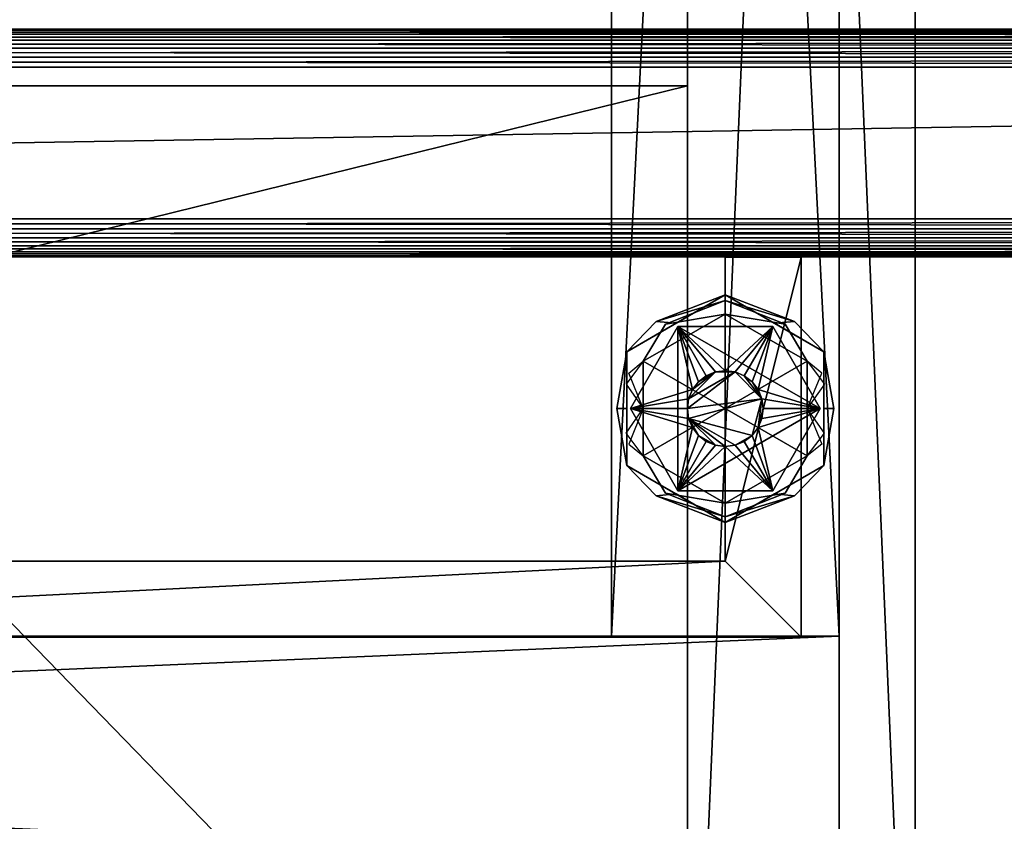
# Model space of a CAD drawing. Units: inches. Extents: x 141 to 287, y -3 to 16.
# Drawn here: x 242 to 245, y 1 to 3 of the extents above; entities that cross this region are included whole.
import ezdxf

# ---------------------------------------------------------------- set-up
doc = ezdxf.new("R2010")
doc.units = ezdxf.units.IN
doc.header["$MEASUREMENT"] = 0
for name, color, linetype, true_color in [('CET color Gainsboro', 7, 'Continuous', 0xdcdcdc), ('CET color Grey2', 7, 'Continuous', 0x060606), ('CET color LightSalmon4', 7, 'Continuous', 0x725542)]:
    doc.layers.add(name, color=color, linetype=linetype, true_color=true_color)
doc.layers.add('CET Default', color=7, linetype='Continuous')

# ---------------------------------------------------------------- blocks, each defined once
blk = doc.blocks.new('*C11')
at = {"layer": 'CET color LightSalmon4', "linetype": 'Continuous'}
mesh = blk.add_polyface(dxfattribs=at)
corners = [(-9, 17.5, 1), (-9, 0, 1), (51, 0, 1), (51, 17.5, 1)]
mesh.append_faces([[corners[k] for k in face] for face in [(0, 2, 3, 0)]], dxfattribs={"vtx0": -1, "vtx3": -1})
mesh.append_faces([[corners[k] for k in face] for face in [(0, 1, 2, 0)]], dxfattribs={"vtx2": -1})
mesh = blk.add_polyface(dxfattribs=at)
corners = [(-9, 17.5), (51, 0), (-9, 0), (51, 17.5)]
mesh.append_faces([[corners[k] for k in face] for face in [(0, 1, 2, 0)]], dxfattribs={"vtx0": -1, "vtx3": -1})
mesh.append_faces([[corners[k] for k in face] for face in [(0, 3, 1, 0)]], dxfattribs={"vtx2": -1})
blk = doc.blocks.new('*C10')
at = {"layer": 'CET Default', "linetype": 'Continuous', "rotation": 359.9999999999999}
blk.add_blockref('*C11', (149.8125, -2.0652, 33), dxfattribs=at)
blk = doc.blocks.new('*C13')
at = {"layer": 'CET color Gainsboro', "linetype": 'Continuous'}
mesh = blk.add_polyface(dxfattribs=at)
corners = [(17.625, -0.815, 3.25), (17.375, -0.815, 3.25), (17.375, -1.815, 3.25), (17.625, -2.065, 3.25), (12.375, -2.065, 3.25), (12.625, -1.815, 3.25), (17.375, -0.815, 3.75), (17.375, -1.815, 3.75), (12.625, -0.815, 3.75), (12.625, -0.815, 3.25), (12.625, -1.815, 3.75), (12.375, -0.815, 3.75), (12.375, -2.065, 3.75), (17.625, -2.065, 3.75), (17.625, -0.815, 3.75), (17.625, -0.815, 15.25), (17.625, -0.815, 15.75), (17.625, -2.065, 15.75), (17.625, -2.065, 15.25), (12.375, -2.065, 15.75), (12.375, -2.065, 15.25), (12.375, -0.815, 15.25), (12.375, -0.815, 15.75), (12.625, -0.815, 15.25), (12.625, -1.815, 15.25), (17.375, -0.815, 15.25), (17.375, -1.815, 15.25), (17.375, -0.815, 15.75), (17.375, -1.815, 15.75), (12.625, -0.815, 15.75), (12.625, -1.815, 15.75), (12.375, -0.815, 3.25)]
mesh.append_faces([[corners[k] for k in face] for face in [(2, 4, 5, 2), (11, 10, 12, 11), (7, 12, 10, 7), (21, 24, 20, 21), (26, 20, 24, 26), (22, 30, 19, 22), (28, 19, 30, 28), (31, 5, 4, 31)]], dxfattribs={"vtx0": -1, "vtx1": -1, "vtx3": -1})
mesh.append_faces([[corners[k] for k in face] for face in [(0, 2, 3, 0), (1, 7, 2, 1), (8, 5, 10, 8), (2, 10, 5, 2), (14, 7, 13, 14), (15, 17, 18, 15), (18, 19, 20, 18), (20, 22, 19, 20), (15, 26, 18, 15), (25, 28, 26, 25), (29, 24, 30, 29), (26, 30, 24, 26), (16, 28, 17, 16), (0, 13, 3, 0), (3, 12, 4, 3), (4, 11, 12, 4)]], dxfattribs={"vtx0": -1, "vtx3": -1})
mesh.append_faces([[corners[k] for k in face] for face in [(0, 1, 2, 0), (2, 3, 4, 2), (1, 6, 7, 1), (8, 9, 5, 8), (2, 7, 10, 2), (11, 8, 10, 11), (7, 13, 12, 7), (14, 6, 7, 14), (15, 16, 17, 15), (18, 17, 19, 18), (20, 21, 22, 20), (21, 23, 24, 21), (15, 25, 26, 15), (26, 18, 20, 26), (25, 27, 28, 25), (29, 23, 24, 29), (26, 28, 30, 26), (22, 29, 30, 22), (28, 17, 19, 28), (16, 27, 28, 16), (0, 14, 13, 0), (3, 13, 12, 3), (4, 31, 11, 4), (31, 9, 5, 31)]], dxfattribs={"vtx2": -1})
at = {"layer": 'CET color LightSalmon4', "linetype": 'Continuous'}
mesh = blk.add_polyface(dxfattribs=at)
corners = [(29.8449, -0.0668, 0.0926), (29.875, -0.0792, 0.0625), (0.125, -0.0792, 0.0625), (0.1552, -0.0668, 0.0926), (0.0991, -0.0991, 0.0366), (29.9009, -0.0991, 0.0366), (29.9208, -0.125, 0.0167), (29.9332, -0.1551, 0.0043), (0.0668, -0.1551, 0.0043), (0.0792, -0.125, 0.0167), (29.9375, -0.1875), (0.0625, -0.1875), (0.0625, -0.6875), (29.9375, -0.6875), (29.9375, -0.6875, 11.9062), (29.9332, -0.7198, 11.902), (29.9332, -0.7198, 0.0043), (29.9208, -0.75, 11.8895), (29.9208, -0.75, 0.0167), (29.9009, -0.7759, 0.0366), (29.9009, -0.7759, 11.8696), (29.875, -0.7957, 11.8437), (29.875, -0.7957, 0.0625), (29.8449, -0.8082, 11.8136), (29.8449, -0.8082, 0.0926), (29.8125, -0.8125, 0.125), (29.8125, -0.8125, 11.7812), (29.8125, -0.0625, 0.125), (29.8125, -0.0625, 11.7812), (29.8449, -0.0668, 11.8136), (29.875, -0.0792, 11.8437), (29.9009, -0.0991, 11.8696), (29.9208, -0.125, 11.8895), (29.9332, -0.1551, 11.902), (29.9375, -0.1875, 11.9062), (0.0625, -0.6875, 11.9062), (0.0668, -0.7199, 11.902), (0.0792, -0.75, 11.8895), (0.0991, -0.7759, 11.8696), (0.125, -0.7958, 11.8437), (0.1552, -0.8082, 11.8136), (0.1875, -0.8125, 11.7812), (0.1875, -0.0625, 11.7812), (0.1552, -0.0668, 11.8136), (0.125, -0.0792, 11.8437), (0.0991, -0.0991, 11.8696), (0.0792, -0.125, 11.8895), (0.0668, -0.1551, 11.902), (0.0625, -0.1875, 11.9062), (0.0625, -0.6875, 12), (0.0668, -0.7199, 12.0043), (0.0668, -0.7199, 23.902), (0.0625, -0.6875, 23.9062), (0.0792, -0.75, 12.0167), (0.0792, -0.75, 23.8895), (0.0991, -0.7759, 23.8696), (0.0991, -0.7759, 12.0366), (0.125, -0.7958, 12.0625), (0.125, -0.7958, 23.8437), (0.1552, -0.8082, 12.0927), (0.1552, -0.8082, 23.8136), (0.1875, -0.8125, 23.7812), (0.1875, -0.8125, 12.125), (0.1875, -0.0625, 23.7812), (0.1875, -0.0625, 12.125), (0.1552, -0.0668, 12.0927), (0.1552, -0.0668, 23.8136), (0.125, -0.0792, 12.0625), (0.125, -0.0792, 23.8437), (0.0991, -0.0991, 23.8696), (0.0991, -0.0991, 12.0366), (0.0792, -0.125, 12.0167), (0.0668, -0.1551, 12.0043), (0.0668, -0.1551, 23.902), (0.0792, -0.125, 23.8895), (0.0625, -0.1875, 12), (0.0625, -0.1875, 23.9062), (29.9375, -0.6875, 12), (29.9332, -0.7198, 12.0043), (29.9208, -0.75, 12.0167), (29.9009, -0.7759, 12.0366), (29.875, -0.7957, 12.0625), (29.8449, -0.8082, 12.0927), (29.8125, -0.8125, 12.125), (29.8125, -0.0625, 12.125), (29.8449, -0.0668, 12.0927), (29.875, -0.0792, 12.0625), (29.9009, -0.0991, 12.0366), (29.9208, -0.125, 12.0167), (29.9332, -0.1551, 12.0043), (29.9375, -0.1875, 12), (29.9375, -0.6875, 23.9062), (29.9332, -0.7198, 23.902), (29.9208, -0.75, 23.8895), (29.9009, -0.7759, 23.8696), (29.875, -0.7957, 23.8437), (29.8449, -0.8082, 23.8136), (29.8125, -0.8125, 23.7812), (29.8125, -0.0625, 23.7812), (29.8449, -0.0668, 23.8136), (29.875, -0.0792, 23.8437), (29.9009, -0.0991, 23.8696), (29.9208, -0.125, 23.8895), (29.9332, -0.1551, 23.902), (29.9375, -0.1875, 23.9062), (0.0668, -0.7199, 0.0043), (0.0792, -0.75, 0.0167), (0.0991, -0.7759, 0.0366), (0.125, -0.7958, 0.0625), (0.1552, -0.8082, 0.0926), (0.1875, -0.8125, 0.125), (0.1875, -0.0625, 0.125)]
mesh.append_faces([[corners[k] for k in face] for face in [(0, 2, 3, 0), (4, 1, 5, 4), (6, 8, 9, 6), (7, 11, 8, 7), (9, 5, 6, 9), (12, 10, 13, 12), (14, 16, 13, 14), (15, 18, 16, 15), (19, 17, 20, 19), (20, 22, 19, 20), (21, 24, 22, 21), (25, 23, 26, 25), (27, 29, 0, 27), (29, 1, 0, 29), (5, 30, 31, 5), (32, 7, 6, 32), (33, 10, 7, 33), (6, 31, 32, 6), (13, 34, 14, 13), (35, 15, 14, 35), (36, 17, 15, 36), (20, 37, 38, 20), (38, 21, 20, 38), (39, 23, 21, 39), (26, 40, 41, 26), (28, 43, 29, 28), (43, 30, 29, 43), (31, 44, 45, 31), (46, 33, 32, 46), (47, 34, 33, 47), (32, 45, 46, 32), (35, 34, 48, 35), (49, 51, 52, 49), (50, 54, 51, 50), (55, 53, 56, 55), (56, 58, 55, 56), (57, 60, 58, 57), (61, 59, 62, 61), (63, 65, 66, 63), (65, 68, 66, 65), (69, 67, 70, 69), (71, 73, 74, 71), (72, 76, 73, 72), (74, 70, 71, 74), (49, 76, 75, 49), (77, 50, 49, 77), (78, 53, 50, 78), (56, 79, 80, 56), (80, 57, 56, 80), (81, 59, 57, 81), (62, 82, 83, 62), (64, 85, 65, 64), (85, 67, 65, 85), (70, 86, 87, 70), (88, 72, 71, 88), (89, 75, 72, 89), (71, 87, 88, 71), (49, 90, 77, 49), (91, 78, 77, 91), (92, 79, 78, 92), (80, 93, 94, 80), (94, 81, 80, 94), (95, 82, 81, 95), (83, 96, 97, 83), (84, 99, 85, 84), (99, 86, 85, 99), (87, 100, 101, 87), (102, 89, 88, 102), (103, 90, 89, 103), (88, 101, 102, 88), (77, 104, 91, 77), (52, 92, 91, 52), (51, 93, 92, 51), (94, 54, 55, 94), (55, 95, 94, 55), (58, 96, 95, 58), (97, 60, 61, 97), (98, 66, 99, 98), (66, 100, 99, 66), (101, 68, 69, 101), (74, 103, 102, 74), (73, 104, 103, 73), (102, 69, 74, 102), (52, 104, 76, 52), (12, 36, 35, 12), (105, 37, 36, 105), (38, 106, 107, 38), (107, 39, 38, 107), (108, 40, 39, 108), (41, 109, 110, 41), (42, 3, 43, 42), (3, 44, 43, 3), (45, 2, 4, 45), (9, 47, 46, 9), (8, 48, 47, 8), (46, 4, 9, 46), (12, 48, 11, 12), (13, 105, 12, 13), (16, 106, 105, 16), (107, 18, 19, 107), (19, 108, 107, 19), (22, 109, 108, 22), (110, 24, 25, 110), (111, 0, 3, 111)]], dxfattribs={"vtx0": -1, "vtx3": -1})
mesh.append_faces([[corners[k] for k in face] for face in [(0, 1, 2, 0), (4, 2, 1, 4), (6, 7, 8, 6), (7, 10, 11, 7), (9, 4, 5, 9), (12, 11, 10, 12), (14, 15, 16, 14), (15, 17, 18, 15), (19, 18, 17, 19), (20, 21, 22, 20), (21, 23, 24, 21), (25, 24, 23, 25), (27, 28, 29, 27), (29, 30, 1, 29), (5, 1, 30, 5), (32, 33, 7, 32), (33, 34, 10, 33), (6, 5, 31, 6), (13, 10, 34, 13), (35, 36, 15, 35), (36, 37, 17, 36), (20, 17, 37, 20), (38, 39, 21, 38), (39, 40, 23, 39), (26, 23, 40, 26), (28, 42, 43, 28), (43, 44, 30, 43), (31, 30, 44, 31), (46, 47, 33, 46), (47, 48, 34, 47), (32, 31, 45, 32), (35, 14, 34, 35), (49, 50, 51, 49), (50, 53, 54, 50), (55, 54, 53, 55), (56, 57, 58, 56), (57, 59, 60, 57), (61, 60, 59, 61), (63, 64, 65, 63), (65, 67, 68, 65), (69, 68, 67, 69), (71, 72, 73, 71), (72, 75, 76, 72), (74, 69, 70, 74), (49, 52, 76, 49), (77, 78, 50, 77), (78, 79, 53, 78), (56, 53, 79, 56), (80, 81, 57, 80), (81, 82, 59, 81), (62, 59, 82, 62), (64, 84, 85, 64), (85, 86, 67, 85), (70, 67, 86, 70), (88, 89, 72, 88), (89, 90, 75, 89), (71, 70, 87, 71), (49, 75, 90, 49), (91, 92, 78, 91), (92, 93, 79, 92), (80, 79, 93, 80), (94, 95, 81, 94), (95, 96, 82, 95), (83, 82, 96, 83), (84, 98, 99, 84), (99, 100, 86, 99), (87, 86, 100, 87), (102, 103, 89, 102), (103, 104, 90, 103), (88, 87, 101, 88), (77, 90, 104, 77), (52, 51, 92, 52), (51, 54, 93, 51), (94, 93, 54, 94), (55, 58, 95, 55), (58, 60, 96, 58), (97, 96, 60, 97), (98, 63, 66, 98), (66, 68, 100, 66), (101, 100, 68, 101), (74, 73, 103, 74), (73, 76, 104, 73), (102, 101, 69, 102), (52, 91, 104, 52), (12, 105, 36, 12), (105, 106, 37, 105), (38, 37, 106, 38), (107, 108, 39, 107), (108, 109, 40, 108), (41, 40, 109, 41), (42, 111, 3, 42), (3, 2, 44, 3), (45, 44, 2, 45), (9, 8, 47, 9), (8, 11, 48, 8), (46, 45, 4, 46), (12, 35, 48, 12), (13, 16, 105, 13), (16, 18, 106, 16), (107, 106, 18, 107), (19, 22, 108, 19), (22, 24, 109, 22), (110, 109, 24, 110), (111, 27, 0, 111)]], dxfattribs={"vtx2": -1})
mesh = blk.add_polyface(dxfattribs=at)
corners = [(29.8125, -0.0625, 12.125), (0.1875, -0.0625, 12.125), (0.1875, -0.0625, 23.7812), (29.8125, -0.0625, 23.7812), (29.8125, -0.0625, 0.125), (0.1875, -0.0625, 0.125), (0.1875, -0.0625, 11.7812), (29.8125, -0.0625, 11.7812)]
mesh.append_faces([[corners[k] for k in face] for face in [(0, 2, 3, 0), (4, 6, 7, 4)]], dxfattribs={"vtx0": -1, "vtx3": -1})
mesh.append_faces([[corners[k] for k in face] for face in [(0, 1, 2, 0), (4, 5, 6, 4)]], dxfattribs={"vtx2": -1})
mesh = blk.add_polyface(dxfattribs=at)
corners = [(0.1875, -0.8125, 12.125), (29.8125, -0.8125, 12.125), (29.8125, -0.8125, 23.7812), (0.1875, -0.8125, 23.7812), (0.1875, -0.8125, 0.125), (29.8125, -0.8125, 0.125), (29.8125, -0.8125, 11.7812), (0.1875, -0.8125, 11.7812)]
mesh.append_faces([[corners[k] for k in face] for face in [(0, 2, 3, 0), (4, 6, 7, 4)]], dxfattribs={"vtx0": -1, "vtx3": -1})
mesh.append_faces([[corners[k] for k in face] for face in [(0, 1, 2, 0), (4, 5, 6, 4)]], dxfattribs={"vtx2": -1})
blk = doc.blocks.new('*C7')
at = {"layer": 'CET Default', "linetype": 'Continuous', "rotation": 359.9999999999997}
blk.add_blockref('*C13', (140.8125, 3.2473, 54), dxfattribs=at)
blk = doc.blocks.new('*C16')
at = {"layer": 'CET color Grey2', "linetype": 'Continuous'}
mesh = blk.add_polyface(dxfattribs=at)
corners = [(17.0625, 3, 0.375), (17.2187, 3.2706, 0.375), (17.2187, 3.2706, 0.25), (17.0625, 3, 0.25), (17.5313, 3.2706, 0.375), (17.25, 3, 0.375), (17.2543, 3.0324, 0.375), (17.2667, 3.0625, 0.375), (17.2866, 3.0884, 0.375), (17.3125, 3.1083, 0.375), (17.3426, 3.1207, 0.375), (17.375, 3.125, 0.375), (17.3426, 3.1207, 0.5), (17.3125, 3.1083, 0.5), (17.2667, 3.0625, 0.5), (17.2866, 3.0884, 0.5), (17.2543, 3.0324, 0.5), (17.25, 3, 0.5), (17.4074, 3.1207, 0.5), (17.2543, 2.9676, 0.5), (17.4957, 3.0324, 0.5), (17.375, 3, 0), (17.105, 2.8441, 0), (17.105, 3.1559, 0), (17.375, 3.3117, 0), (17.375, 3, 0.25), (17.375, 3.3117, 0.25), (17.105, 3.1559, 0.25), (17.105, 2.8441, 0.25), (17.1469, 3.2874, 0.2175), (17.375, 3.3747, 0.187), (17.2127, 3.2811, 0.187), (17.0505, 3.1874, 0.187), (17.1779, 3.2781, 0.2429), (17.375, 3.3563, 0.2315), (17.0179, 3, 0.2307), (17.0505, 3, 0.187), (17.0484, 3.0805, 0.245), (17.105, 3, 0.25), (17.375, 3.3747, 0.063), (17.0505, 3.1874, 0.063), (17.0505, 2.8126, 0.063), (17.0505, 2.8126, 0.187), (17.1779, 3.2781, 0.0071), (17.1469, 3.2874, 0.0325), (17.375, 3.3563, 0.0185), (17.2127, 3.2811, 0.063), (17.0179, 3, 0.0193), (17.0505, 3, 0.063), (17.105, 3, 0), (17.0572, 3.117, 0.006)]
mesh.append_faces([[corners[k] for k in face] for face in [(29, 30, 31, 29), (29, 31, 32, 29), (33, 26, 34, 33), (26, 33, 27, 26), (27, 37, 38, 27), (30, 29, 34, 30), (23, 43, 24, 23), (44, 39, 45, 44), (24, 43, 45, 24), (46, 39, 44, 46), (46, 44, 40, 46), (23, 49, 50, 23)]])
mesh.append_faces([[corners[k] for k in face] for face in [(0, 7, 1, 0)]], dxfattribs={"vtx0": -1, "vtx1": -1, "vtx3": -1})
mesh.append_faces([[corners[k] for k in face] for face in [(0, 5, 6, 0), (0, 6, 7, 0), (1, 10, 11, 1), (16, 18, 12, 16), (18, 16, 17, 18), (21, 22, 23, 21), (25, 26, 27, 25), (25, 27, 28, 25)]], dxfattribs={"vtx0": -1, "vtx2": -1, "vtx3": -1})
mesh.append_faces([[corners[k] for k in face] for face in [(0, 2, 3, 0), (10, 13, 12, 10), (8, 14, 15, 8), (9, 15, 13, 9), (7, 16, 14, 7), (17, 6, 5, 17), (12, 15, 14, 12), (16, 12, 14, 16), (30, 40, 32, 30), (32, 41, 42, 32), (47, 48, 40, 47)]], dxfattribs={"vtx0": -1, "vtx3": -1})
mesh.append_faces([[corners[k] for k in face] for face in [(7, 8, 1, 7), (9, 10, 1, 9), (8, 9, 1, 8), (17, 19, 20, 17), (23, 24, 21, 23)]], dxfattribs={"vtx1": -1, "vtx2": -1})
mesh.append_faces([[corners[k] for k in face] for face in [(0, 1, 2, 0), (2, 1, 4, 2), (11, 10, 12, 11), (10, 9, 13, 10), (8, 7, 14, 8), (9, 8, 15, 9), (7, 6, 16, 7), (17, 16, 6, 17), (12, 13, 15, 12), (35, 32, 36, 35), (30, 39, 40, 30), (32, 40, 41, 32)]], dxfattribs={"vtx2": -1})
mesh = blk.add_polyface(dxfattribs=at)
corners = [(17.2187, 3.2706, 0.25), (17.5313, 3.2706, 0.375), (17.5313, 3.2706, 0.25), (17.6875, 3, 0.375), (17.6875, 3, 0.25), (17.4375, 3.1083, 0.375), (17.4634, 3.0884, 0.375), (17.375, 3.125, 0.375), (17.4074, 3.1207, 0.375), (17.2187, 3.2706, 0.375), (17.4957, 3.0324, 0.375), (17.4833, 3.0625, 0.375), (17.5, 3, 0.375), (17.4957, 3.0324, 0.5), (17.5, 3, 0.5), (17.4833, 3.0625, 0.5), (17.4375, 3.1083, 0.5), (17.4634, 3.0884, 0.5), (17.4074, 3.1207, 0.5), (17.375, 3.125, 0.5), (17.3426, 3.1207, 0.5), (17.25, 3, 0.5), (17.375, 3.3117, 0), (17.645, 3.1559, 0), (17.375, 3, 0), (17.645, 3.1559, 0.25), (17.375, 3.3117, 0.25), (17.375, 3, 0.25), (17.645, 2.8441, 0.25), (17.5373, 3.2811, 0.187), (17.375, 3.3747, 0.187), (17.6031, 3.2874, 0.2175), (17.6995, 3.1874, 0.187), (17.375, 3.3563, 0.2315), (17.7321, 3, 0.2307), (17.6995, 3, 0.187), (17.5721, 3.2781, 0.2429), (17.645, 3, 0.25), (17.6928, 3.117, 0.244), (17.6995, 3.1874, 0.063), (17.375, 3.3747, 0.063), (17.375, 3.3563, 0.0185), (17.5721, 3.2781, 0.0071), (17.6031, 3.2874, 0.0325), (17.5373, 3.2811, 0.063), (17.6995, 3, 0.063), (17.7321, 3, 0.0193), (17.645, 3, 0), (17.7016, 3.0805, 0.005)]
mesh.append_faces([[corners[k] for k in face] for face in [(18, 19, 20, 18), (29, 30, 31, 29), (29, 31, 32, 29), (33, 31, 30, 33), (36, 26, 25, 36), (36, 33, 26, 36), (25, 37, 38, 25), (22, 41, 42, 22), (43, 40, 44, 43), (43, 44, 39, 43), (23, 22, 42, 23), (47, 23, 48, 47), (40, 43, 41, 40)]])
mesh.append_faces([[corners[k] for k in face] for face in [(18, 21, 13, 18)]], dxfattribs={"vtx0": -1, "vtx1": -1, "vtx2": -1, "vtx3": -1})
mesh.append_faces([[corners[k] for k in face] for face in [(5, 1, 8, 5), (10, 3, 11, 10), (1, 11, 3, 1), (25, 27, 28, 25)]], dxfattribs={"vtx0": -1, "vtx1": -1, "vtx3": -1})
mesh.append_faces([[corners[k] for k in face] for face in [(7, 1, 9, 7), (3, 10, 12, 3), (1, 6, 11, 1)]], dxfattribs={"vtx0": -1, "vtx2": -1, "vtx3": -1})
mesh.append_faces([[corners[k] for k in face] for face in [(0, 1, 2, 0), (1, 4, 2, 1), (12, 13, 14, 12), (10, 15, 13, 10), (6, 16, 17, 6), (11, 17, 15, 11), (5, 18, 16, 5), (19, 8, 7, 19), (7, 20, 19, 7), (18, 13, 16, 18), (13, 17, 16, 13), (34, 35, 32, 34), (32, 40, 30, 32), (45, 46, 39, 45)]], dxfattribs={"vtx0": -1, "vtx3": -1})
mesh.append_faces([[corners[k] for k in face] for face in [(2, 4, 0, 2)]], dxfattribs={"vtx1": -1})
mesh.append_faces([[corners[k] for k in face] for face in [(5, 6, 1, 5), (7, 8, 1, 7), (22, 23, 24, 22), (25, 26, 27, 25)]], dxfattribs={"vtx1": -1, "vtx2": -1})
mesh.append_faces([[corners[k] for k in face] for face in [(1, 3, 4, 1), (12, 10, 13, 12), (10, 11, 15, 10), (6, 5, 16, 6), (11, 6, 17, 11), (5, 8, 18, 5), (19, 18, 8, 19), (13, 15, 17, 13), (32, 39, 40, 32)]], dxfattribs={"vtx2": -1})
mesh = blk.add_polyface(dxfattribs=at)
corners = [(17.2187, 2.7294, 0.375), (17.0625, 3, 0.375), (17.0625, 3, 0.25), (17.2187, 2.7294, 0.25), (17.5313, 2.7294, 0.375), (17.2187, 3.2706, 0.25), (17.6875, 3, 0.25), (17.2667, 2.9375, 0.375), (17.2866, 2.9116, 0.375), (17.2543, 2.9676, 0.375), (17.375, 2.875, 0.375), (17.3426, 2.8793, 0.375), (17.3125, 2.8917, 0.375), (17.25, 3, 0.375), (17.2543, 2.9676, 0.5), (17.25, 3, 0.5), (17.2667, 2.9375, 0.5), (17.3125, 2.8917, 0.5), (17.2866, 2.9116, 0.5), (17.3426, 2.8793, 0.5), (17.375, 2.875, 0.5), (17.4074, 2.8793, 0.5), (17.4634, 2.9116, 0.5), (17.375, 3, 0), (17.375, 2.6883, 0), (17.105, 2.8441, 0), (17.105, 2.8441, 0.25), (17.375, 2.6883, 0.25), (17.375, 3, 0.25), (17.1469, 2.7126, 0.2175), (17.2127, 2.7189, 0.187), (17.375, 2.6253, 0.187), (17.375, 2.6437, 0.2315), (17.0179, 3, 0.2307), (17.0505, 3, 0.187), (17.0505, 2.8126, 0.187), (17.1779, 2.7219, 0.2429), (17.105, 3, 0.25), (17.0572, 2.883, 0.244), (17.0505, 2.8126, 0.063), (17.375, 2.6253, 0.063), (17.0484, 2.9195, 0.005), (17.105, 3, 0), (17.375, 2.6437, 0.0185), (17.1779, 2.7219, 0.0071), (17.1469, 2.7126, 0.0325), (17.2127, 2.7189, 0.063), (17.0179, 3, 0.0193), (17.0505, 3, 0.063)]
mesh.append_faces([[corners[k] for k in face] for face in [(14, 16, 18, 14), (19, 18, 17, 19), (32, 29, 31, 32), (36, 27, 26, 36), (36, 32, 27, 36), (26, 37, 38, 26), (41, 42, 25, 41), (24, 43, 44, 24), (25, 24, 44, 25), (40, 45, 43, 40)]])
mesh.append_faces([[corners[k] for k in face] for face in [(3, 5, 6, 3)]], dxfattribs={"vtx0": -1, "vtx1": -1, "vtx2": -1, "vtx3": -1})
mesh.append_faces([[corners[k] for k in face] for face in [(7, 0, 8, 7), (13, 1, 9, 13)]], dxfattribs={"vtx0": -1, "vtx1": -1, "vtx3": -1})
mesh.append_faces([[corners[k] for k in face] for face in [(7, 1, 0, 7), (1, 7, 9, 1), (10, 0, 4, 10), (14, 19, 20, 14), (14, 20, 21, 14), (23, 24, 25, 23)]], dxfattribs={"vtx0": -1, "vtx2": -1, "vtx3": -1})
mesh.append_faces([[corners[k] for k in face] for face in [(0, 2, 3, 0), (13, 14, 15, 13), (9, 16, 14, 9), (8, 17, 18, 8), (7, 18, 16, 7), (12, 19, 17, 12), (20, 11, 10, 20), (29, 30, 31, 29), (33, 34, 35, 33), (35, 40, 31, 35)]], dxfattribs={"vtx0": -1, "vtx3": -1})
mesh.append_faces([[corners[k] for k in face] for face in [(10, 11, 0, 10), (12, 8, 0, 12), (11, 12, 0, 11), (21, 22, 14, 21), (26, 27, 28, 26)]], dxfattribs={"vtx1": -1, "vtx2": -1})
mesh.append_faces([[corners[k] for k in face] for face in [(0, 1, 2, 0), (4, 0, 3, 4), (3, 2, 5, 3), (13, 9, 14, 13), (9, 7, 16, 9), (8, 12, 17, 8), (7, 8, 18, 7), (12, 11, 19, 12), (20, 19, 11, 20), (14, 18, 19, 14), (29, 35, 30, 29), (35, 39, 40, 35), (45, 40, 46, 45), (47, 39, 48, 47), (46, 39, 45, 46)]], dxfattribs={"vtx2": -1})
mesh = blk.add_polyface(dxfattribs=at)
corners = [(17.6875, 3, 0.375), (17.5313, 2.7294, 0.375), (17.5313, 2.7294, 0.25), (17.6875, 3, 0.25), (17.2187, 2.7294, 0.25), (17.4375, 2.8917, 0.375), (17.4074, 2.8793, 0.375), (17.4634, 2.9116, 0.375), (17.4957, 2.9676, 0.375), (17.4833, 2.9375, 0.375), (17.5, 3, 0.375), (17.375, 2.875, 0.375), (17.4074, 2.8793, 0.5), (17.375, 2.875, 0.5), (17.4375, 2.8917, 0.5), (17.4833, 2.9375, 0.5), (17.4634, 2.9116, 0.5), (17.4957, 2.9676, 0.5), (17.5, 3, 0.5), (17.4957, 3.0324, 0.5), (17.2543, 2.9676, 0.5), (17.645, 2.8441, 0), (17.375, 2.6883, 0), (17.375, 3, 0), (17.645, 3.1559, 0), (17.375, 2.6883, 0.25), (17.645, 2.8441, 0.25), (17.375, 3, 0.25), (17.6031, 2.7126, 0.2175), (17.375, 2.6253, 0.187), (17.5373, 2.7189, 0.187), (17.5721, 2.7219, 0.2429), (17.375, 2.6437, 0.2315), (17.7321, 3, 0.2307), (17.6995, 2.8126, 0.187), (17.6995, 3, 0.187), (17.7016, 2.9195, 0.245), (17.645, 3, 0.25), (17.375, 2.6253, 0.063), (17.6995, 2.8126, 0.063), (17.6995, 3.1874, 0.063), (17.6995, 3.1874, 0.187), (17.5721, 2.7219, 0.0071), (17.645, 3, 0), (17.6928, 2.883, 0.006), (17.6031, 2.7126, 0.0325), (17.375, 2.6437, 0.0185), (17.6995, 3, 0.063), (17.7321, 3, 0.0193), (17.5373, 2.7189, 0.063)]
mesh.append_faces([[corners[k] for k in face] for face in [(12, 14, 16, 12), (28, 29, 30, 28), (31, 25, 32, 31), (25, 31, 26, 25), (36, 37, 26, 36), (29, 28, 32, 29), (30, 34, 28, 30), (21, 42, 22, 21), (21, 43, 44, 21), (45, 38, 46, 45), (22, 42, 46, 22), (45, 49, 38, 45), (45, 39, 49, 45)]])
mesh.append_faces([[corners[k] for k in face] for face in [(16, 19, 20, 16)]], dxfattribs={"vtx0": -1, "vtx1": -1, "vtx2": -1, "vtx3": -1})
mesh.append_faces([[corners[k] for k in face] for face in [(0, 9, 1, 0), (21, 23, 24, 21)]], dxfattribs={"vtx0": -1, "vtx1": -1, "vtx3": -1})
mesh.append_faces([[corners[k] for k in face] for face in [(0, 8, 9, 0), (1, 9, 7, 1), (0, 10, 8, 0)]], dxfattribs={"vtx0": -1, "vtx2": -1, "vtx3": -1})
mesh.append_faces([[corners[k] for k in face] for face in [(0, 2, 3, 0), (1, 4, 2, 1), (4, 3, 2, 4), (11, 12, 13, 11), (6, 14, 12, 6), (7, 15, 16, 7), (5, 16, 14, 5), (9, 17, 15, 9), (18, 8, 10, 18), (15, 18, 19, 15), (29, 39, 34, 29), (34, 40, 41, 34)]], dxfattribs={"vtx0": -1, "vtx3": -1})
mesh.append_faces([[corners[k] for k in face] for face in [(5, 6, 1, 5), (7, 5, 1, 7), (6, 11, 1, 6), (21, 22, 23, 21), (25, 26, 27, 25)]], dxfattribs={"vtx1": -1, "vtx2": -1})
mesh.append_faces([[corners[k] for k in face] for face in [(0, 1, 2, 0), (11, 6, 12, 11), (6, 5, 14, 6), (7, 9, 15, 7), (5, 7, 16, 5), (9, 8, 17, 9), (18, 17, 8, 18), (15, 17, 18, 15), (16, 15, 19, 16), (33, 34, 35, 33), (29, 38, 39, 29), (34, 39, 40, 34), (47, 39, 48, 47)]], dxfattribs={"vtx2": -1})
at = {"layer": 'CET color LightSalmon4', "linetype": 'Continuous'}
mesh = blk.add_polyface(dxfattribs=at)
corners = [(1, 17, 0.5), (1, 17, 4), (1, 2.25, 4), (1, 2.25, 0.5), (0.25, 2.25, 0.5), (0.25, 17, 0.5), (0.25, 17, 4), (0.25, 2.25, 4), (17, 2.25, 0.5), (17, 2.25, 4), (17, 17, 4), (17, 17, 0.5), (17.75, 17, 4), (17.75, 17, 0.5), (17.75, 2.25, 4), (17.75, 2.25, 0.5), (0.25, 1.5, 4), (0.25, 1.5, 0.5), (17.75, 1.5, 4), (17.75, 1.5, 0.5), (0.75, 17.5, 33), (0.75, 17.5, 4), (0, 17.5, 4), (0, 17.5, 33), (0.75, 0, 4), (0, 0, 4), (0.75, 0, 33), (0, 0, 33), (18, 17.5, 33), (18, 17.5, 4), (17.25, 17.5, 4), (17.25, 17.5, 33), (18, 0, 4), (17.25, 0, 4), (18, 0, 33), (17.25, 0, 33)]
mesh.append_faces([[corners[k] for k in face] for face in [(13, 14, 15, 13)]], dxfattribs={"vtx0": -1, "vtx1": -1, "vtx3": -1})
mesh.append_faces([[corners[k] for k in face] for face in [(14, 19, 15, 14), (4, 7, 6, 4)]], dxfattribs={"vtx0": -1, "vtx2": -1, "vtx3": -1})
mesh.append_faces([[corners[k] for k in face] for face in [(0, 2, 3, 0), (0, 4, 5, 0), (6, 2, 1, 6), (8, 10, 11, 8), (11, 12, 13, 11), (13, 8, 11, 13), (10, 14, 12, 10), (16, 4, 17, 16), (4, 14, 15, 4), (19, 16, 17, 19), (4, 19, 17, 4), (14, 16, 18, 14), (20, 22, 23, 20), (22, 24, 25, 22), (24, 27, 25, 24), (27, 20, 23, 27), (25, 23, 22, 25), (21, 26, 24, 21), (28, 30, 31, 28), (29, 33, 30, 29), (32, 35, 33, 32), (34, 31, 35, 34), (33, 31, 30, 33), (29, 34, 32, 29), (4, 6, 5, 4), (5, 1, 0, 5)]], dxfattribs={"vtx0": -1, "vtx3": -1})
mesh.append_faces([[corners[k] for k in face] for face in [(16, 7, 4, 16)]], dxfattribs={"vtx1": -1, "vtx2": -1})
mesh.append_faces([[corners[k] for k in face] for face in [(0, 1, 2, 0), (0, 3, 4, 0), (6, 7, 2, 6), (8, 9, 10, 8), (11, 10, 12, 11), (13, 12, 14, 13), (13, 15, 8, 13), (10, 9, 14, 10), (4, 7, 14, 4), (14, 18, 19, 14), (19, 18, 16, 19), (4, 15, 19, 4), (14, 7, 16, 14), (20, 21, 22, 20), (22, 21, 24, 22), (24, 26, 27, 24), (27, 26, 20, 27), (25, 27, 23, 25), (21, 20, 26, 21), (28, 29, 30, 28), (29, 32, 33, 29), (32, 34, 35, 32), (34, 28, 31, 34), (33, 35, 31, 33), (29, 28, 34, 29), (5, 6, 1, 5)]], dxfattribs={"vtx2": -1})
mesh = blk.add_polyface(dxfattribs=at)
corners = [(0.75, 17, 4.75), (17.25, 17, 4.75), (17.25, 17, 4), (0.75, 17, 4), (17.25, 0, 4.75), (0.75, 0, 4.75), (0.75, 0, 4), (17.25, 0, 4)]
mesh.append_faces([[corners[k] for k in face] for face in [(0, 2, 3, 0), (4, 6, 7, 4), (7, 3, 2, 7), (1, 5, 4, 1)]], dxfattribs={"vtx0": -1, "vtx3": -1})
mesh.append_faces([[corners[k] for k in face] for face in [(0, 1, 2, 0), (4, 5, 6, 4), (7, 6, 3, 7), (1, 0, 5, 1)]], dxfattribs={"vtx2": -1})
mesh = blk.add_polyface(dxfattribs=at)
corners = [(0.75, 4.063, 33), (17.25, 4.063, 33), (17.25, 4.063, 32.25), (0.75, 4.063, 32.25), (17.25, 0, 33), (0.75, 0, 33), (0.75, 0, 32.25), (17.25, 0, 32.25)]
mesh.append_faces([[corners[k] for k in face] for face in [(0, 2, 3, 0), (4, 6, 7, 4), (7, 3, 2, 7), (1, 5, 4, 1)]], dxfattribs={"vtx0": -1, "vtx3": -1})
mesh.append_faces([[corners[k] for k in face] for face in [(0, 1, 2, 0), (4, 5, 6, 4), (7, 6, 3, 7), (1, 0, 5, 1)]], dxfattribs={"vtx2": -1})
blk = doc.blocks.new('*C12')
at = {"layer": 'CET Default', "linetype": 'Continuous'}
blk.add_blockref('*C16', (140.8125, -1.0652), dxfattribs=at)

msp = doc.modelspace()

# ---------------------------------------------------------------- block references
at = {"layer": 'CET Default', "linetype": 'Continuous'}
for name in ['*C10', '*C7', '*C12']:
    msp.add_blockref(name, (86.1558, 0), dxfattribs=at)

doc.saveas('drawing.dxf')
